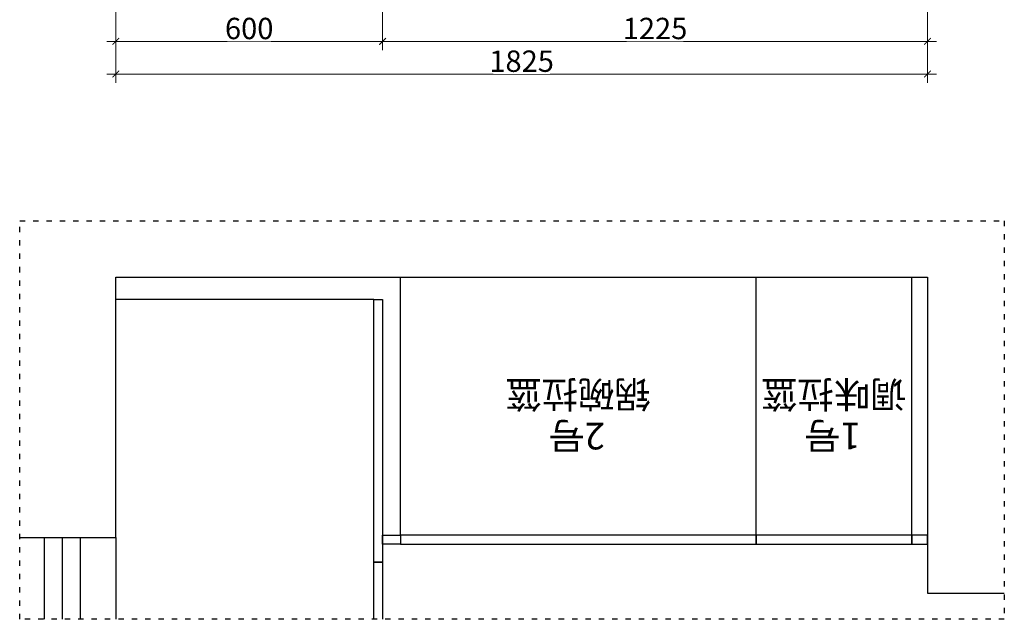
# Model space of a CAD drawing. Units: millimetres. Extents: x 945196 to 962597, y -1199807 to -1190704.
# Drawn here: x 945339 to 947553, y -1199671 to -1198323 of the extents above; entities that cross this region are included whole.
import ezdxf

# ---------------------------------------------------------------- set-up
doc = ezdxf.new("R2010")
doc.units = ezdxf.units.MM
doc.header["$PDMODE"] = 35
doc.linetypes.add('ACAD_ISO03W100', pattern=[30, 12, -18])
doc.styles.add('48', font='txt', dxfattribs={"width": 0.8, "height": 48})
doc.styles.get("Standard").update_dxf_attribs({"font": 'txt', "bigfont": 'gbcbig.shx'})
doc.dimstyles.new('(标)48宋体', dxfattribs={"dimtxt": 48, "dimasz": 15, "dimexe": 20, "dimexo": 20, "dimgap": 5, "dimtad": 3, "dimdec": 0, "dimdsep": 46, "dimtxsty": '48', "dimblk": 'ARCHTICK', "dimcen": 30, "dimdle": 20, "dimclrd": 4, "dimclre": 4, "dimclrt": 7, "dimadec": 0, "dimazin": 2, "dimtfac": 1, "dimtdec": 0, "dimtix": 1, "dimtmove": 1, "dimatfit": 3, "dimldrblk": 'DOT', "dimfxl": 80, "dimfxlon": 1, "dimtolj": 1, "dimtzin": 0, "dimlwd": 5, "dimlwe": 5, "dimarcsym": 0})

# ---------------------------------------------------------------- blocks, each defined once
blk = doc.blocks.new('_ArchTick')
at = {"color": 0, "linetype": 'ByBlock', "const_width": 0.15}
blk.add_lwpolyline([(-0.5, -0.5), (0.5, 0.5)], dxfattribs=at)
blk = doc.blocks.new('*D276')
at = {"color": 4, "linetype": 'Continuous', "lineweight": 5, "transparency": 16777216}
for p, q in [((945555, -1198291.6), (945555, -1198391.6)), ((946155, -1198291.6), (946155, -1198391.6))]:
    blk.add_line(p, q, dxfattribs=at)
at = {"color": 4, "lineweight": 5, "transparency": 16777216}
blk.add_line((945535, -1198371.6), (946175, -1198371.6), dxfattribs=at)
at = {"layer": 'Defpoints', "color": 0, "transparency": 16777216}
for p in [(945555, -1198106.3), (946155, -1198106.3), (946155, -1198371.6)]:
    blk.add_point(p, dxfattribs=at)
at = {"color": 4, "lineweight": 5, "transparency": 16777216, "xscale": 15, "yscale": 15, "zscale": 15, "rotation": 180}
blk.add_blockref('_ArchTick', (945555, -1198371.6), dxfattribs=at)
at = {"color": 4, "lineweight": 5, "transparency": 16777216, "xscale": 15, "yscale": 15, "zscale": 15}
blk.add_blockref('_ArchTick', (946155, -1198371.6), dxfattribs=at)
at = {"color": 7, "transparency": 16777216, "insert": (945855, -1198342.6), "char_height": 48, "attachment_point": 5, "style": '48', "bg_fill": 3, "box_fill_scale": 1.1, "bg_fill_color": 256, "bg_fill_true_color": 13158600, "bg_fill_transparency": 0}
blk.add_mtext('\\A1;600', dxfattribs=at)
blk = doc.blocks.new('_Dot')
at = {"color": 0, "linetype": 'ByBlock', "lineweight": -2}
blk.add_line((-0.5, 0), (-1, 0), dxfattribs=at)
at = {"color": 0, "linetype": 'ByBlock', "const_width": 0.5}
blk.add_lwpolyline([(-0.25, 0, 1), (0.25, 0, 1)], format="xyb", close=True, dxfattribs=at)
blk = doc.blocks.new('*D277')
at = {"color": 4, "linetype": 'Continuous', "lineweight": 5, "transparency": 16777216}
for p, q in [((946155, -1198291.6), (946155, -1198391.6)), ((947380, -1198291.6), (947380, -1198391.6))]:
    blk.add_line(p, q, dxfattribs=at)
at = {"color": 4, "lineweight": 5, "transparency": 16777216}
blk.add_line((946135, -1198371.6), (947400, -1198371.6), dxfattribs=at)
at = {"layer": 'Defpoints', "color": 0, "transparency": 16777216}
for p in [(946155, -1198106.3), (947380, -1198206.3), (947380, -1198371.6)]:
    blk.add_point(p, dxfattribs=at)
at = {"color": 4, "lineweight": 5, "transparency": 16777216, "xscale": 15, "yscale": 15, "zscale": 15, "rotation": 180}
blk.add_blockref('_ArchTick', (946155, -1198371.6), dxfattribs=at)
at = {"color": 4, "lineweight": 5, "transparency": 16777216, "xscale": 15, "yscale": 15, "zscale": 15}
blk.add_blockref('_ArchTick', (947380, -1198371.6), dxfattribs=at)
at = {"color": 7, "transparency": 16777216, "insert": (946767.5, -1198342.6), "char_height": 48, "attachment_point": 5, "style": '48', "bg_fill": 3, "box_fill_scale": 1.1, "bg_fill_color": 256, "bg_fill_true_color": 13158600, "bg_fill_transparency": 0}
blk.add_mtext('\\A1;1225', dxfattribs=at)
blk = doc.blocks.new('*D278')
at = {"color": 4, "linetype": 'Continuous', "lineweight": 5, "transparency": 16777216}
for p, q in [((945555, -1198365.1), (945555, -1198465.1)), ((947380, -1198365.1), (947380, -1198465.1))]:
    blk.add_line(p, q, dxfattribs=at)
at = {"color": 4, "lineweight": 5, "transparency": 16777216}
blk.add_line((947400, -1198445.1), (945535, -1198445.1), dxfattribs=at)
at = {"layer": 'Defpoints', "color": 0, "transparency": 16777216}
for p in [(945555, -1198206.3), (947380, -1198206.3), (945555, -1198445.1)]:
    blk.add_point(p, dxfattribs=at)
at = {"color": 4, "lineweight": 5, "transparency": 16777216, "xscale": 15, "yscale": 15, "zscale": 15, "rotation": 180}
blk.add_blockref('_ArchTick', (945555, -1198445.1), dxfattribs=at)
at = {"color": 4, "lineweight": 5, "transparency": 16777216, "xscale": 15, "yscale": 15, "zscale": 15}
blk.add_blockref('_ArchTick', (947380, -1198445.1), dxfattribs=at)
at = {"color": 7, "transparency": 16777216, "insert": (946467.5, -1198416.1), "char_height": 48, "attachment_point": 5, "style": '48', "bg_fill": 3, "box_fill_scale": 1.1, "bg_fill_color": 256, "bg_fill_true_color": 13158600, "bg_fill_transparency": 0}
blk.add_mtext('\\A1;1825', dxfattribs=at)

msp = doc.modelspace()

# ---------------------------------------------------------------- linework, layer by layer
for p, q in [((946195, -1199482), (946195, -1198902)), ((946995, -1199482), (946995, -1198902)), ((947345, -1199482), (947345, -1198902)), ((946135, -1198952), (945555, -1198952))]:
    msp.add_line(p, q)
at = {"color": 3}
msp.add_line((945435, -1199670.8), (945435, -1199487), dxfattribs=at)
at = {"color": 8, "linetype": 'ACAD_ISO03W100'}
msp.add_lwpolyline([(947552.8, -1198775.1), (947552.8, -1199670.8), (945339, -1199670.8), (945339, -1198775.1)], close=True, dxfattribs=at)
at = {"color": 5}
msp.add_lwpolyline([(945339, -1199487), (945555, -1199487), (945555, -1198902), (947380, -1198902), (947380, -1199612), (947552.8, -1199612)], dxfattribs=at)
for points in [[(946135, -1198952), (946155, -1198952), (946155, -1199542), (946135, -1199542)], [(946195, -1199482), (946195, -1199502), (946155, -1199502), (946155, -1199482)], [(946195, -1199482), (946195, -1199502), (946995, -1199502), (946995, -1199482)], [(946995, -1199482), (946995, -1199502), (947345, -1199502), (947345, -1199482)], [(947345, -1199482), (947345, -1199502), (947380, -1199502), (947380, -1199482)]]:
    msp.add_lwpolyline(points, close=True)
at = {"color": 4}
msp.add_lwpolyline([(945339, -1199487), (945555, -1199487), (945555, -1199670.8)], dxfattribs=at)
at = {"color": 3}
msp.add_lwpolyline([(945395, -1199670.8), (945395, -1199487), (945475, -1199487), (945475, -1199670.8)], dxfattribs=at)
msp.add_lwpolyline([(946135, -1199670.8), (946135, -1199542), (946155, -1199542), (946155, -1199670.8)])

# ---------------------------------------------------------------- texts
at = {"char_height": 60, "width": 456.203, "attachment_point": 1, "rotation": 180}
for s, insert in [('\\pxqc;{\\fSimSun|b0|i0|c134|p2;锅碗拉篮}', (946822.6, -1199195.1)), ('\\pxqc;{\\fSimSun|b0|i0|c134|p2;调味拉篮}', (947397.6, -1199195.1))]:
    msp.add_mtext(s, dxfattribs=dict(at, insert=insert))
at = {"color": 2, "char_height": 60, "width": 520.608, "attachment_point": 1, "rotation": 180}
for s, insert in [('{\\fSimSun|b0|i0|c134|p2;2号}', (946655, -1199288.9)), ('{\\fSimSun|b0|i0|c134|p2;1号}', (947230, -1199288.9))]:
    msp.add_mtext(s, dxfattribs=dict(at, insert=insert))

# ---------------------------------------------------------------- dimensions: what is measured, and where the dimension line sits
dim = msp.add_linear_dim(base=(946155, -1198371.6), p1=(945555, -1198106.3), p2=(946155, -1198106.3), dimstyle='(标)48宋体', override={"dimtfill": 1, "dimarcsym": 1})
dim.commit()
dim.dimension.update_dxf_attribs({"geometry": '*D276', "text_midpoint": (945855, -1198342.6)})

# ---------------------------------------------------------------- next in the draw order: dimensions: what is measured, and where the dimension line sits
dim = msp.add_linear_dim(base=(947380, -1198371.6), p1=(946155, -1198106.3), p2=(947380, -1198206.3), dimstyle='(标)48宋体', override={"dimtfill": 1, "dimarcsym": 1})
dim.commit()
dim.dimension.update_dxf_attribs({"geometry": '*D277', "text_midpoint": (946767.5, -1198342.6)})

# ---------------------------------------------------------------- next in the draw order: dimensions: what is measured, and where the dimension line sits
dim = msp.add_linear_dim(base=(945555, -1198445.1), p1=(947380, -1198206.3), p2=(945555, -1198206.3), dimstyle='(标)48宋体', override={"dimtfill": 1, "dimarcsym": 1})
dim.commit()
dim.dimension.update_dxf_attribs({"geometry": '*D278', "text_midpoint": (946467.5, -1198416.1)})

doc.saveas('drawing.dxf')
